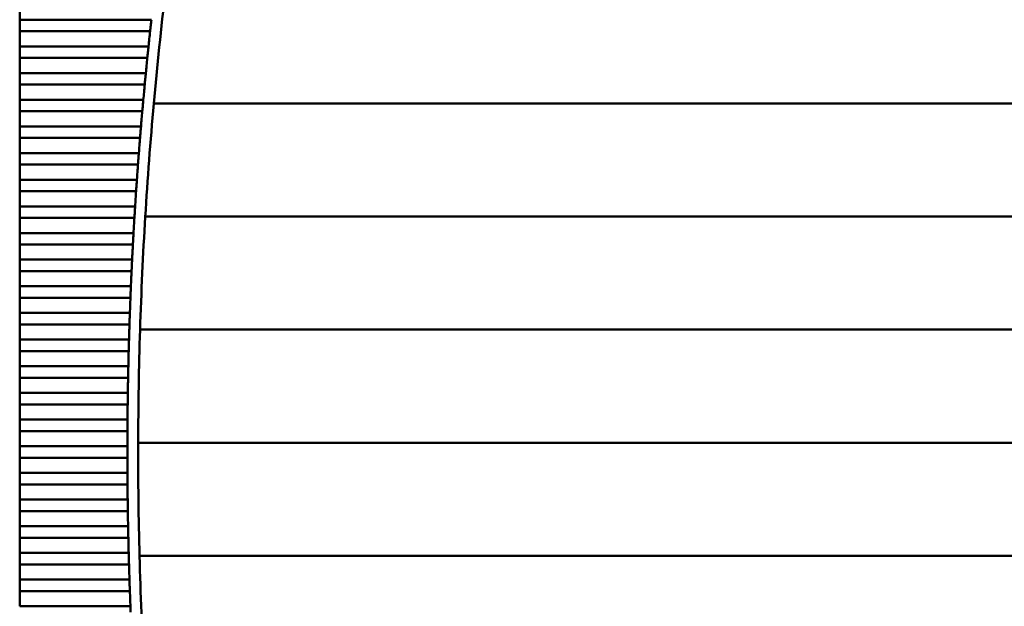
# Model space of a CAD drawing. Units: inches. Extents: x 5 to 215, y 2 to 167.
# Drawn here: x 24 to 31, y 66 to 70 of the extents above; entities that cross this region are included whole.
import ezdxf

# ---------------------------------------------------------------- set-up
doc = ezdxf.new("R2010")
doc.units = ezdxf.units.IN
doc.header["$LTSCALE"] = 10
doc.header["$MEASUREMENT"] = 0
doc.layers.add('Visible (ANSI)', color=7, linetype='Continuous', lineweight=50)

msp = doc.modelspace()

# ---------------------------------------------------------------- linework, layer by layer
at = {"layer": 'Visible (ANSI)'}
for p, q in [((24.2808, 70.2651), (24.2808, 70.155)), ((24.2808, 70.155), (24.2808, 70.0702)), ((25.2437, 70.155), (24.2808, 70.155)), ((24.2808, 70.0702), (24.2808, 69.9601)), ((24.2808, 70.0702), (25.2344, 70.0702)), ((24.2808, 69.9601), (24.2808, 69.8753)), ((25.2227, 69.9601), (24.2808, 69.9601)), ((24.2808, 69.8753), (24.2808, 69.7652)), ((24.2808, 69.8753), (25.2139, 69.8753)), ((24.2808, 69.7652), (24.2808, 69.6804)), ((25.203, 69.7652), (24.2808, 69.7652)), ((24.2808, 69.6804), (24.2808, 69.5703)), ((24.2808, 69.6804), (25.1948, 69.6804)), ((24.2808, 69.5703), (24.2808, 69.4855)), ((25.1846, 69.5703), (24.2808, 69.5703)), ((25.2613, 69.5437), (35.8987, 69.5437)), ((24.2808, 69.4855), (24.2808, 69.3755)), ((24.2808, 69.4855), (25.1771, 69.4855)), ((24.2808, 69.3755), (24.2808, 69.2907)), ((25.1677, 69.3755), (24.2808, 69.3755)), ((24.2808, 69.2907), (24.2808, 69.1806)), ((24.2808, 69.2907), (25.1607, 69.2907)), ((24.2808, 69.1806), (24.2808, 69.0958)), ((25.152, 69.1806), (24.2808, 69.1806)), ((24.2808, 69.0958), (24.2808, 68.9857)), ((24.2808, 69.0958), (25.1456, 69.0958)), ((24.2808, 68.9857), (24.2808, 68.9009)), ((25.1377, 68.9857), (24.2808, 68.9857)), ((24.2808, 68.9009), (24.2808, 68.7908)), ((24.2808, 68.9009), (25.1319, 68.9009)), ((24.2808, 68.7908), (24.2808, 68.706)), ((25.1248, 68.7908), (24.2808, 68.7908)), ((24.2808, 68.706), (24.2808, 68.5959)), ((24.2808, 68.706), (25.1195, 68.706)), ((25.1991, 68.7169), (35.9609, 68.7169)), ((24.2808, 68.5959), (24.2808, 68.5111)), ((25.1131, 68.5959), (24.2808, 68.5959)), ((24.2808, 68.5111), (24.2808, 68.4011)), ((24.2808, 68.5111), (25.1085, 68.5111)), ((24.2808, 68.4011), (24.2808, 68.3163)), ((25.1029, 68.4011), (24.2808, 68.4011)), ((24.2808, 68.3163), (24.2808, 68.2062)), ((24.2808, 68.3163), (25.0988, 68.3163)), ((24.2808, 68.2062), (24.2808, 68.1214)), ((25.0939, 68.2062), (24.2808, 68.2062)), ((24.2808, 68.1214), (24.2808, 68.0113)), ((24.2808, 68.1214), (25.0904, 68.1214)), ((24.2808, 68.0113), (24.2808, 67.9265)), ((25.0863, 68.0113), (24.2808, 68.0113)), ((24.2808, 67.9265), (24.2808, 67.8164)), ((24.2808, 67.9265), (25.0834, 67.9265)), ((25.161, 67.8902), (35.999, 67.8902)), ((24.2808, 67.8164), (24.2808, 67.7316)), ((25.08, 67.8164), (24.2808, 67.8164)), ((24.2808, 67.7316), (24.2808, 67.6215)), ((24.2808, 67.7316), (25.0777, 67.7316)), ((24.2808, 67.6215), (24.2808, 67.5367)), ((25.0751, 67.6215), (24.2808, 67.6215)), ((24.2808, 67.5367), (24.2808, 67.4266)), ((24.2808, 67.5367), (25.0733, 67.5367)), ((24.2808, 67.4266), (24.2808, 67.3418)), ((25.0715, 67.4266), (24.2808, 67.4266)), ((24.2808, 67.3418), (24.2808, 67.2318)), ((24.2808, 67.3418), (25.0703, 67.3418)), ((24.2808, 67.2318), (24.2808, 67.147)), ((25.0692, 67.2318), (24.2808, 67.2318)), ((24.2808, 67.147), (24.2808, 67.0369)), ((24.2808, 67.147), (25.0686, 67.147)), ((24.2808, 67.0369), (24.2808, 66.9521)), ((25.0682, 67.0369), (24.2808, 67.0369)), ((25.147, 67.0634), (36.013, 67.0634)), ((24.2808, 66.9521), (24.2808, 66.842)), ((24.2808, 66.9521), (25.0682, 66.9521)), ((24.2808, 66.842), (24.2808, 66.7572)), ((25.0686, 66.842), (24.2808, 66.842)), ((24.2808, 66.7572), (24.2808, 66.6471)), ((24.2808, 66.7572), (25.0692, 66.7572)), ((24.2808, 66.6471), (24.2808, 66.5623)), ((25.0703, 66.6471), (24.2808, 66.6471)), ((24.2808, 66.5623), (24.2808, 66.4522)), ((24.2808, 66.5623), (25.0715, 66.5623)), ((24.2808, 66.4522), (24.2808, 66.3674)), ((25.0733, 66.4522), (24.2808, 66.4522)), ((24.2808, 66.3674), (24.2808, 66.2574)), ((24.2808, 66.3674), (25.0751, 66.3674)), ((24.2808, 66.2574), (24.2808, 66.1726)), ((25.0777, 66.2574), (24.2808, 66.2574)), ((25.157, 66.2366), (36.003, 66.2366)), ((24.2808, 66.1726), (24.2808, 66.0625)), ((24.2808, 66.1726), (25.08, 66.1726)), ((24.2808, 66.0625), (24.2808, 65.9777)), ((25.0834, 66.0625), (24.2808, 66.0625)), ((24.2808, 65.9777), (24.2808, 65.8676)), ((24.2808, 65.9777), (25.0863, 65.9777)), ((25.0904, 65.8676), (24.2808, 65.8676))]:
    msp.add_line(p, q, dxfattribs=at)
for radius, start, end in [(28.4646, 173.08874, 174.76239), (28.5433, 173.81404, 174.03624), (28.5433, 174.20738, 174.42943), (28.5433, 174.60044, 174.82235), (28.4646, 174.76239, 176.43157), (28.5433, 174.99325, 175.21502), (28.5433, 175.38583, 175.60747), (28.5433, 175.77819, 175.99972), (28.5433, 176.17035, 176.39177), (28.4646, 176.43157, 178.09772), (28.5433, 176.56233, 176.78366), (28.5433, 176.95415, 177.1754), (28.5433, 177.34582, 177.567), (28.5433, 177.73738, 177.95849), (28.5433, 178.12882, 178.34989), (28.4646, 178.09772, 179.76226), (28.5433, 178.52018, 178.74121), (28.5433, 178.91148, 179.13247), (28.5433, 179.30272, 179.52369), (28.5433, 179.69392, 179.91488), (28.4646, 179.76226, 181.4266), (28.5433, 180.08512, 180.30608), (28.5433, 180.47631, 180.69728), (28.5433, 180.86753, 181.08852), (28.5433, 181.25879, 181.47982), (28.4646, 181.4266, 183.09214), (28.5433, 181.65011, 181.87118), (28.5433, 182.04151, 182.26262)]:
    msp.add_arc((53.6115, 66.9945), radius, start, end, dxfattribs=at)
for points in [[(25.2437, 70.155), (25.2422, 70.1412), (25.2405, 70.1265), (25.239, 70.1126)], [(25.239, 70.1126), (25.2375, 70.0987), (25.2359, 70.084), (25.2344, 70.0702)], [(25.2183, 69.9177), (25.2168, 69.9038), (25.2153, 69.8891), (25.2139, 69.8753)], [(25.2227, 69.9601), (25.2212, 69.9463), (25.2197, 69.9316), (25.2183, 69.9177)], [(25.203, 69.7652), (25.2016, 69.7515), (25.2002, 69.7367), (25.1989, 69.7228)], [(25.1989, 69.7228), (25.1975, 69.7089), (25.1961, 69.6942), (25.1948, 69.6804)], [(25.1846, 69.5703), (25.1834, 69.5566), (25.1821, 69.5418), (25.1808, 69.5279)], [(25.1808, 69.5279), (25.1796, 69.5141), (25.1783, 69.4993), (25.1771, 69.4855)], [(25.1641, 69.3331), (25.163, 69.3192), (25.1618, 69.3044), (25.1607, 69.2907)], [(25.1677, 69.3755), (25.1665, 69.3617), (25.1653, 69.3469), (25.1641, 69.3331)], [(25.152, 69.1806), (25.151, 69.1668), (25.1498, 69.1521), (25.1488, 69.1382)], [(25.1488, 69.1382), (25.1477, 69.1243), (25.1466, 69.1095), (25.1456, 69.0958)], [(25.1377, 68.9857), (25.1368, 68.9719), (25.1357, 68.9572), (25.1348, 68.9433)], [(25.1348, 68.9433), (25.1338, 68.9294), (25.1328, 68.9147), (25.1319, 68.9009)], [(25.1221, 68.7484), (25.1213, 68.7345), (25.1204, 68.7198), (25.1195, 68.706)], [(25.1248, 68.7908), (25.1239, 68.7771), (25.123, 68.7623), (25.1221, 68.7484)], [(25.1108, 68.5535), (25.11, 68.5397), (25.1092, 68.5249), (25.1085, 68.5111)], [(25.1131, 68.5959), (25.1124, 68.5822), (25.1115, 68.5674), (25.1108, 68.5535)], [(25.1029, 68.4011), (25.1022, 68.3873), (25.1015, 68.3725), (25.1008, 68.3587)], [(25.1008, 68.3587), (25.1001, 68.3448), (25.0994, 68.33), (25.0988, 68.3163)], [(25.0939, 68.2062), (25.0933, 68.1924), (25.0927, 68.1777), (25.0921, 68.1638)], [(25.0921, 68.1638), (25.0916, 68.1499), (25.091, 68.1351), (25.0904, 68.1214)], [(25.0848, 67.9689), (25.0843, 67.955), (25.0838, 67.9403), (25.0834, 67.9265)], [(25.0863, 68.0113), (25.0858, 67.9975), (25.0853, 67.9828), (25.0848, 67.9689)], [(25.08, 67.8164), (25.0796, 67.8026), (25.0792, 67.7879), (25.0788, 67.774)], [(25.0788, 67.774), (25.0784, 67.7601), (25.0781, 67.7454), (25.0777, 67.7316)], [(25.0751, 67.6215), (25.0748, 67.6078), (25.0745, 67.593), (25.0742, 67.5791)], [(25.0742, 67.5791), (25.0739, 67.5652), (25.0736, 67.5505), (25.0733, 67.5367)], [(25.0708, 67.3842), (25.0707, 67.3704), (25.0705, 67.3556), (25.0703, 67.3418)], [(25.0715, 67.4266), (25.0712, 67.4129), (25.071, 67.3981), (25.0708, 67.3842)], [(25.0688, 67.1894), (25.0687, 67.1755), (25.0687, 67.1607), (25.0686, 67.147)], [(25.0692, 67.2318), (25.0691, 67.218), (25.0689, 67.2032), (25.0688, 67.1894)], [(25.0682, 67.0369), (25.0682, 67.0231), (25.0682, 67.0084), (25.0682, 66.9945)], [(25.0682, 66.9945), (25.0682, 66.9806), (25.0682, 66.9658), (25.0682, 66.9521)], [(25.0686, 66.842), (25.0687, 66.8282), (25.0687, 66.8135), (25.0688, 66.7996)], [(25.0688, 66.7996), (25.0689, 66.7857), (25.0691, 66.771), (25.0692, 66.7572)], [(25.0703, 66.6471), (25.0705, 66.6334), (25.0707, 66.6186), (25.0708, 66.6047)], [(25.0708, 66.6047), (25.071, 66.5908), (25.0712, 66.5761), (25.0715, 66.5623)], [(25.0733, 66.4522), (25.0736, 66.4385), (25.0739, 66.4237), (25.0742, 66.4098)], [(25.0742, 66.4098), (25.0745, 66.396), (25.0748, 66.3812), (25.0751, 66.3674)], [(25.0777, 66.2574), (25.0781, 66.2436), (25.0784, 66.2288), (25.0788, 66.215)], [(25.0788, 66.215), (25.0792, 66.2011), (25.0796, 66.1863), (25.08, 66.1726)], [(25.0834, 66.0625), (25.0838, 66.0487), (25.0843, 66.034), (25.0848, 66.0201)], [(25.0848, 66.0201), (25.0853, 66.0062), (25.0858, 65.9914), (25.0863, 65.9777)], [(25.0904, 65.8676), (25.091, 65.8538), (25.0916, 65.8391), (25.0921, 65.8252)]]:
    msp.add_open_spline(points, degree=3, dxfattribs=at)

doc.saveas('drawing.dxf')
